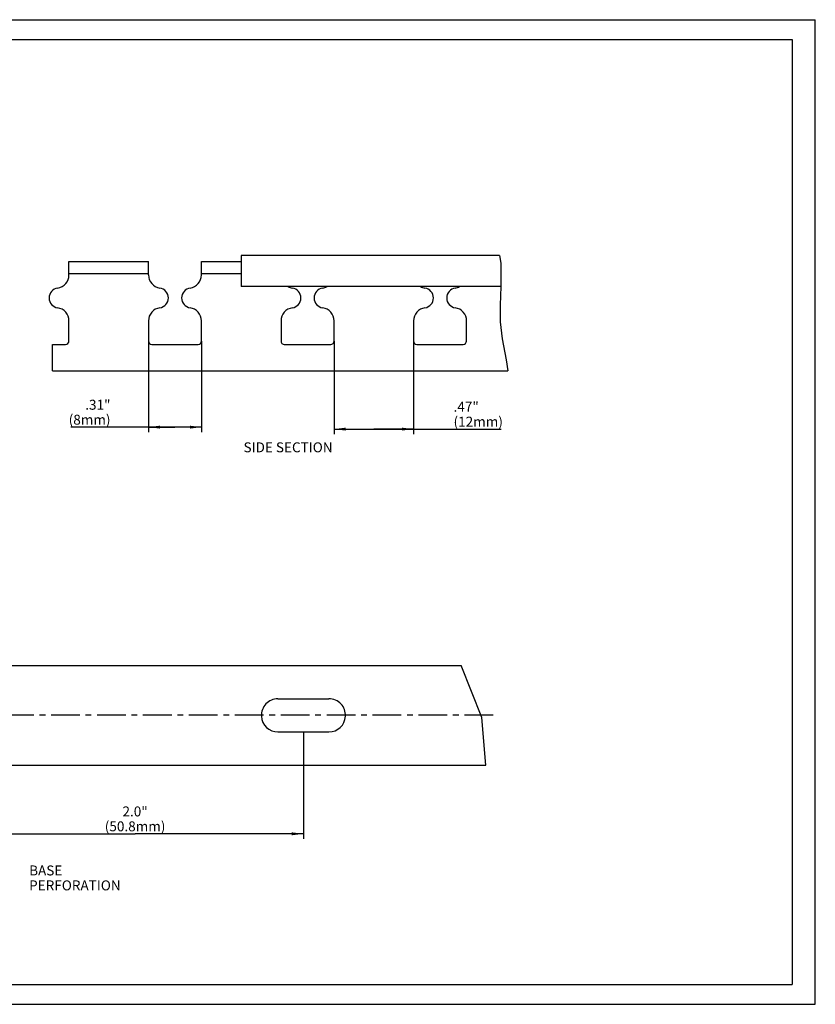
# Model space of a CAD drawing. Units: millimetres. Extents: x 0 to 420, y 0 to 297.
# Drawn here: x 180 to 420, y 0 to 297 of the extents above; entities that cross this region are included whole.
import ezdxf

# ---------------------------------------------------------------- set-up
doc = ezdxf.new("R2010")
doc.units = ezdxf.units.MM
doc.header["$LTSCALE"] = 23.1
doc.linetypes.add('CENTER', pattern=[0.6, 0.375, -0.075, 0.075, -0.075])
doc.layers.get('0').update_dxf_attribs({"linetype": 'CONTINUOUS'})
for name, color, linetype in [('BEZUGSACHSEN', 7, 'CONTINUOUS'), ('FLAECHEN', 7, 'CONTINUOUS'), ('KONSTRUKTIONSELEMENTE', 7, 'CONTINUOUS'), ('NOTIZ', 7, 'CONTINUOUS'), ('ZEICHNUNGSBEMASSUNGEN', 7, 'CONTINUOUS')]:
    doc.layers.add(name, color=color, linetype=linetype)
doc.styles.get("Standard").update_dxf_attribs({"font": 'txt', "width": 0.8})
doc.dimstyles.new('DIMSTYLE_1', dxfattribs={"dimtxt": 3, "dimasz": 3.5, "dimexe": 1.5, "dimexo": 0, "dimgap": 0.75, "dimtad": 1, "dimlfac": 0.5, "dimdsep": 46, "dimtxsty": 'Standard', "dimblk": '_FILLED', "dimblk1": '_FILLED', "dimblk2": '_FILLED', "dimcen": 0.09, "dimclrt": 5, "dimadec": 0, "dimazin": 0, "dimtp": 0.2, "dimtm": 0.2, "dimtfac": 1, "dimtofl": 0, "dimtmove": 0, "dimatfit": 3, "dimldrblk": '_FILLED', "dimfxl": 1, "dimtolj": 1, "dimarcsym": 0})
doc.dimstyles.new('DIMSTYLE_4', dxfattribs={"dimtxt": 3, "dimasz": 3.5, "dimexe": 1.5, "dimexo": 0, "dimgap": 0.75, "dimtad": 1, "dimlfac": 0.5, "dimdsep": 46, "dimtxsty": 'Standard', "dimblk": '_FILLED', "dimblk1": '_FILLED', "dimblk2": '_FILLED', "dimcen": 0.09, "dimclrt": 5, "dimadec": 0, "dimazin": 0, "dimtp": 0.3, "dimtm": 0.3, "dimtfac": 1, "dimtofl": 0, "dimtmove": 0, "dimatfit": 3, "dimldrblk": '_FILLED', "dimfxl": 1, "dimtolj": 1, "dimarcsym": 0})

# ---------------------------------------------------------------- blocks, each defined once
blk = doc.blocks.new('_FILLED')
at = {"color": 0, "linetype": 'ByBlock'}
blk.add_solid([(0, 0), (-1, 0.125), (-1, -0.125)], dxfattribs=at)
blk = doc.blocks.new('*D8')
at = {"layer": 'ZEICHNUNGSBEMASSUNGEN', "color": 2, "linetype": 'Continuous'}
for p, q in [((163.91, 82.17), (163.91, 49.93)), ((265.51, 82.17), (265.51, 49.93)), ((163.91, 51.43), (214.71, 51.43)), ((265.51, 51.43), (214.71, 51.43))]:
    blk.add_line(p, q, dxfattribs=at)
at = {"layer": 'ZEICHNUNGSBEMASSUNGEN', "color": 2, "linetype": 'Continuous', "xscale": 3.5, "yscale": 3.5, "zscale": 3.5, "rotation": 180}
blk.add_blockref('_FILLED', (163.91, 51.43), dxfattribs=at)
at = {"layer": 'ZEICHNUNGSBEMASSUNGEN', "color": 2, "linetype": 'Continuous', "xscale": 3.5, "yscale": 3.5, "zscale": 3.5}
blk.add_blockref('_FILLED', (265.51, 51.43), dxfattribs=at)
at = {"layer": 'ZEICHNUNGSBEMASSUNGEN', "color": 5, "linetype": 'Continuous', "insert": (214.71, 59.68), "char_height": 3, "width": 19.2, "attachment_point": 2, "line_spacing_factor": 0.9}
blk.add_mtext('2.0"\\P(50.8mm)', dxfattribs=at)
blk = doc.blocks.new('*D10')
at = {"layer": 'ZEICHNUNGSBEMASSUNGEN', "color": 2, "linetype": 'Continuous'}
for p, q in [((218.74, 200.07), (218.74, 172.6)), ((234.74, 200.07), (234.74, 172.6)), ((226.74, 174.1), (195.29, 174.1)), ((218.74, 174.1), (226.74, 174.1)), ((234.74, 174.1), (226.74, 174.1))]:
    blk.add_line(p, q, dxfattribs=at)
at = {"layer": 'ZEICHNUNGSBEMASSUNGEN', "color": 2, "linetype": 'Continuous', "xscale": 3.5, "yscale": 3.5, "zscale": 3.5, "rotation": 180}
blk.add_blockref('_FILLED', (218.74, 174.1), dxfattribs=at)
at = {"layer": 'ZEICHNUNGSBEMASSUNGEN', "color": 2, "linetype": 'Continuous', "xscale": 3.5, "yscale": 3.5, "zscale": 3.5}
blk.add_blockref('_FILLED', (234.74, 174.1), dxfattribs=at)
at = {"layer": 'ZEICHNUNGSBEMASSUNGEN', "color": 5, "linetype": 'Continuous', "insert": (207.29, 182.35), "char_height": 3, "width": 12, "attachment_point": 3, "line_spacing_factor": 0.9}
blk.add_mtext('.31"\\P(8mm)', dxfattribs=at)
blk = doc.blocks.new('*D11')
at = {"layer": 'ZEICHNUNGSBEMASSUNGEN', "color": 2, "linetype": 'Continuous'}
for p, q in [((274.74, 200.07), (274.74, 172)), ((298.74, 200.07), (298.74, 172)), ((274.74, 173.5), (286.74, 173.5)), ((298.74, 173.5), (286.74, 173.5)), ((286.74, 173.5), (325.22, 173.5))]:
    blk.add_line(p, q, dxfattribs=at)
at = {"layer": 'ZEICHNUNGSBEMASSUNGEN', "color": 2, "linetype": 'Continuous', "xscale": 3.5, "yscale": 3.5, "zscale": 3.5, "rotation": 180}
blk.add_blockref('_FILLED', (274.74, 173.5), dxfattribs=at)
at = {"layer": 'ZEICHNUNGSBEMASSUNGEN', "color": 2, "linetype": 'Continuous', "xscale": 3.5, "yscale": 3.5, "zscale": 3.5}
blk.add_blockref('_FILLED', (298.74, 173.5), dxfattribs=at)
at = {"layer": 'ZEICHNUNGSBEMASSUNGEN', "color": 5, "linetype": 'Continuous', "insert": (310.82, 181.75), "char_height": 3, "width": 14.4, "attachment_point": 1, "line_spacing_factor": 0.9}
blk.add_mtext('.47"\\P(12mm)', dxfattribs=at)
blk = doc.blocks.new('*T16')
at = {"color": 2, "linetype": 'Continuous'}
for p, q in [((0, 0), (407, 0)), ((0, 0), (0, -285)), ((407, 0), (407, -285)), ((0, -285), (407, -285))]:
    blk.add_line(p, q, dxfattribs=at)

msp = doc.modelspace()

# ---------------------------------------------------------------- linework, layer by layer
at = {"color": 7, "linetype": 'Continuous'}
for p, q in [((0, 297), (420, 297)), ((420, 0), (420, 297)), ((0, 0), (420, 0))]:
    msp.add_line(p, q, dxfattribs=at)
at = {"color": 2, "linetype": 'Continuous'}
for p, q in [((324.689, 225.871), (325.09, 223.588)), ((325.09, 223.588), (325.07, 216.538)), ((325.07, 216.538), (324.886, 210.917)), ((324.886, 210.917), (324.929, 205.848)), ((324.929, 205.848), (325.47, 200.717)), ((325.47, 200.717), (326.734, 194.38)), ((326.734, 194.38), (327.216, 191.071)), ((319.398, 86.527), (313.133, 102.17)), ((320.606, 72.17), (319.398, 86.527))]:
    msp.add_line(p, q, dxfattribs=at)
at = {"layer": 'BEZUGSACHSEN', "color": 7, "linetype": 'CENTER'}
msp.add_line((322.776, 87.17), (59.213, 87.17), dxfattribs=at)
at = {"layer": 'FLAECHEN', "color": 7, "linetype": 'Continuous'}
for p, q in [((257.813, 82.17), (273.213, 82.17)), ((61.33, 72.17), (320.606, 72.17))]:
    msp.add_line(p, q, dxfattribs=at)
for centre, start, end in [((257.813, 87.17), 183.24287, 270), ((273.213, 87.17), 270, 356.75713)]:
    msp.add_arc(centre, 5, start, end, dxfattribs=at)
at = {"layer": 'KONSTRUKTIONSELEMENTE', "color": 7, "linetype": 'Continuous'}
for p, q in [((246.745, 225.871), (246.745, 216.471)), ((324.689, 225.871), (246.745, 225.871)), ((194.745, 219.999), (194.745, 224.071)), ((194.745, 224.071), (218.745, 224.071)), ((218.745, 219.999), (218.745, 224.071)), ((234.745, 219.999), (234.745, 224.071)), ((234.745, 224.071), (246.745, 224.071)), ((194.745, 220.471), (218.745, 220.471)), ((234.745, 220.471), (246.745, 220.471)), ((325.067, 216.471), (246.745, 216.471)), ((194.745, 200.071), (194.745, 206.143)), ((218.745, 206.143), (218.745, 200.071)), ((234.745, 200.071), (234.745, 206.143)), ((258.745, 206.143), (258.745, 200.071)), ((274.745, 200.071), (274.745, 206.143)), ((298.745, 206.143), (298.745, 200.071)), ((314.745, 200.071), (314.745, 206.143)), ((189.745, 191.071), (189.745, 199.071)), ((189.745, 199.071), (193.745, 199.071)), ((219.745, 199.071), (233.745, 199.071)), ((259.745, 199.071), (273.745, 199.071)), ((299.745, 199.071), (313.745, 199.071)), ((189.745, 191.071), (327.216, 191.071)), ((61.33, 102.17), (313.133, 102.17)), ((257.813, 92.17), (273.213, 92.17))]:
    msp.add_line(p, q, dxfattribs=at)
for centre, radius, start, end in [((190.745, 219.999), 4, 278.21321, 360), ((222.745, 219.999), 4, 180, 261.78679), ((230.745, 219.999), 4, 278.21321, 360), ((191.745, 213.071), 3, 98.21321, 261.78679), ((221.745, 213.071), 3, 278.21321, 81.78679), ((231.745, 213.071), 3, 98.21321, 261.78679), ((262.745, 219.999), 4, 241.90101, 261.78679), ((261.745, 213.071), 3, 278.21321, 81.78679), ((271.745, 213.071), 3, 98.21321, 261.78679), ((270.745, 219.999), 4, 278.21321, 298.09896), ((302.745, 219.999), 4, 241.90101, 261.78679), ((301.745, 213.071), 3, 278.21321, 81.78679), ((311.745, 213.071), 3, 98.21321, 261.78679), ((310.745, 219.999), 4, 278.21321, 298.09896), ((190.745, 206.143), 4, 0, 81.78679), ((222.745, 206.143), 4, 98.21321, 180), ((230.745, 206.143), 4, 0, 81.78679), ((262.745, 206.143), 4, 98.21321, 180), ((270.745, 206.143), 4, 0, 81.78679), ((302.745, 206.143), 4, 98.21321, 180), ((310.745, 206.143), 4, 0, 81.78679), ((193.745, 200.071), 1, 270, 360), ((219.745, 200.071), 1, 180, 270), ((233.745, 200.071), 1, 270, 360), ((259.745, 200.071), 1, 180, 270), ((273.745, 200.071), 1, 270, 360), ((299.745, 200.071), 1, 180, 270), ((313.745, 200.071), 1, 270, 360), ((257.813, 87.17), 5, 90, 183.24287), ((273.213, 87.17), 5, 356.75713, 90)]:
    msp.add_arc(centre, radius, start, end, dxfattribs=at)

# ---------------------------------------------------------------- block references
msp.add_blockref('*T16', (6, 291))

# ---------------------------------------------------------------- texts
at = {"layer": 'NOTIZ', "color": 5, "linetype": 'Continuous', "char_height": 3, "attachment_point": 1, "line_spacing_factor": 0.9}
for s, insert, width in [('SIDE SECTION', (247.428, 169.509), 28.8), ('BASE PERFORATION', (182.731, 41.873), 38.4)]:
    msp.add_mtext(s, dxfattribs=dict(at, insert=insert, width=width))

# ---------------------------------------------------------------- dimensions: what is measured, and where the dimension line sits
at = {"layer": 'ZEICHNUNGSBEMASSUNGEN', "color": 2, "linetype": 'Continuous'}
for base, p1, p2, text, dimstyle, picture, middle in [((234.745, 174.102), (218.745, 200.071), (234.745, 200.071), '.31"\\P(<>mm)', 'DIMSTYLE_1', '*D10', (201.287, 174.102)), ((298.745, 173.501), (274.745, 200.071), (298.745, 200.071), '.47"\\P(<>mm)', 'DIMSTYLE_1', '*D11', (318.024, 173.501)), ((265.513, 51.435), (163.913, 82.17), (265.513, 82.17), '2.0"\\P(<>mm)', 'DIMSTYLE_4', '*D8', (214.713, 51.435))]:
    dim = msp.add_linear_dim(base=base, p1=p1, p2=p2, text=text, dimstyle=dimstyle, dxfattribs=at)
    dim.commit()
    dim.dimension.update_dxf_attribs({"geometry": picture, "text_midpoint": middle, "dimtype": 160})

doc.saveas('drawing.dxf')
